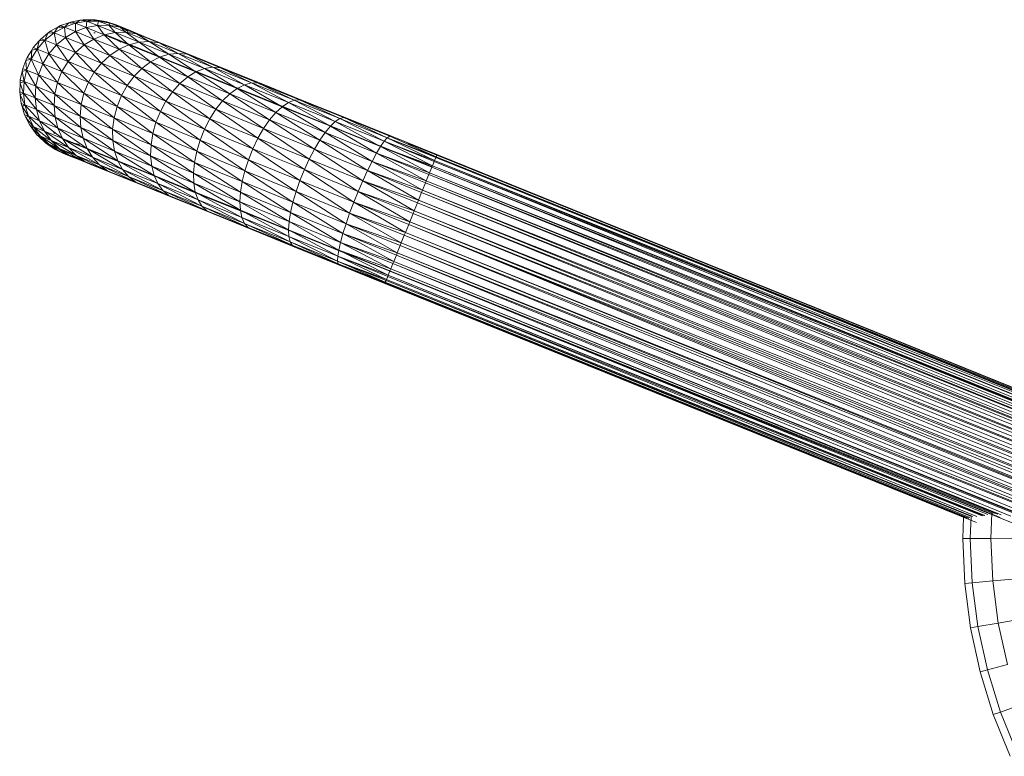
# Model space of a CAD drawing. Units: millimetres. Extents: x -2275 to 4445, y -2580 to 2172.
# Drawn here: x 2647 to 2874, y 1159 to 1328 of the extents above; entities that cross this region are included whole.
import ezdxf

# ---------------------------------------------------------------- set-up
doc = ezdxf.new("R2010")
doc.units = ezdxf.units.MM

# ---------------------------------------------------------------- blocks, each defined once
blk = doc.blocks.new('10012_DWG-433571-South')
at = {"lineweight": 9}
for p, q in [((-354.64, 1327.79), (-355.31, 1327.56)), ((-352.67, 1328.13), (-354.64, 1327.79)), ((-354.64, 1327.79), (-353.8, 1327.45)), ((-352.67, 1328.13), (-353.8, 1327.45)), ((-351.15, 1327.91), (-353.8, 1327.45)), ((-351.97, 1328.25), (-352.67, 1328.13)), ((-352.67, 1328.13), (-351.15, 1327.91)), ((-349.96, 1328.24), (-351.97, 1328.25)), ((-351.97, 1328.25), (-351.15, 1327.91)), ((-351.15, 1327.91), (-351.28, 1326.43)), ((-349.96, 1328.24), (-351.15, 1327.91)), ((-348.46, 1327.92), (-351.15, 1327.91)), ((-351.15, 1327.91), (-348.69, 1326.92)), ((-349.25, 1328.24), (-349.96, 1328.24)), ((-349.96, 1328.24), (-348.46, 1327.92)), ((-347.28, 1327.9), (-349.25, 1328.24)), ((-349.25, 1328.24), (-348.46, 1327.92)), ((-348.46, 1327.92), (-348.69, 1326.92)), ((-347.28, 1327.9), (-348.46, 1327.92)), ((-345.81, 1327.46), (-348.46, 1327.92)), ((-348.46, 1327.92), (-346.07, 1326.96)), ((-346.58, 1327.78), (-347.28, 1327.9)), ((-346.58, 1327.78), (-347.28, 1327.9)), ((-347.28, 1327.9), (-346.58, 1327.78)), ((-347.28, 1327.9), (-345.81, 1327.46)), ((-344.65, 1327.14), (-346.58, 1327.78)), ((-344.65, 1327.14), (-346.58, 1327.78)), ((-345.81, 1327.46), (-346.58, 1327.78)), ((-346.58, 1327.78), (-344.65, 1327.14)), ((-346.58, 1327.78), (-345.81, 1327.46)), ((-359.58, 1325.57), (-360.13, 1325.13)), ((-357.82, 1326.55), (-359.58, 1325.57)), ((-359.58, 1325.57), (-358.7, 1325.22)), ((-357.82, 1326.55), (-358.7, 1325.22)), ((-356.34, 1326.54), (-358.7, 1325.22)), ((-357.2, 1326.89), (-357.82, 1326.55)), ((-357.82, 1326.55), (-356.34, 1326.54)), ((-355.31, 1327.56), (-357.2, 1326.89)), ((-357.2, 1326.89), (-356.34, 1326.54)), ((-355.31, 1327.56), (-356.34, 1326.54)), ((-353.8, 1327.45), (-356.34, 1326.54)), ((-356.34, 1326.54), (-353.77, 1325.5)), ((-356.34, 1326.54), (-356.07, 1324.16)), ((-353.77, 1325.5), (-356.07, 1324.16)), ((-355.31, 1327.56), (-353.8, 1327.45)), ((-353.8, 1327.45), (-351.28, 1326.43)), ((-353.8, 1327.45), (-353.77, 1325.5)), ((-351.28, 1326.43), (-353.77, 1325.5)), ((-353.77, 1325.5), (-349.53, 1323.79)), ((-353.77, 1325.5), (-351.78, 1322.44)), ((-348.69, 1326.92), (-351.28, 1326.43)), ((-347.14, 1324.76), (-351.28, 1326.43)), ((-351.28, 1326.43), (-349.53, 1323.79)), ((-346.07, 1326.96), (-348.69, 1326.92)), ((-348.69, 1326.92), (-344.66, 1325.29)), ((-348.69, 1326.92), (-347.14, 1324.76)), ((-344.66, 1325.29), (-347.14, 1324.76)), ((-345.81, 1327.46), (-346.07, 1326.96)), ((-343.5, 1326.53), (-346.07, 1326.96)), ((-342.16, 1325.37), (-346.07, 1326.96)), ((-346.07, 1326.96), (-344.66, 1325.29)), ((-344.65, 1327.14), (-345.81, 1327.46)), ((-344.65, 1327.14), (-345.81, 1327.46)), ((-343.27, 1326.57), (-345.81, 1327.46)), ((-345.81, 1327.46), (-343.5, 1326.53)), ((-342.16, 1325.37), (-344.66, 1325.29)), ((-339.13, 1323.06), (-344.66, 1325.29)), ((-344.66, 1325.29), (-341.47, 1322.47)), ((-344.65, 1327.14), (-343.27, 1326.57)), ((-344.65, 1327.14), (-344.02, 1326.87)), ((-344.02, 1326.87), (-344.65, 1327.14)), ((-344.65, 1327.14), (-343.27, 1326.57)), ((-344.65, 1327.14), (-344.02, 1326.87)), ((-342.27, 1325.89), (-344.02, 1326.87)), ((-343.27, 1326.57), (-344.02, 1326.87)), ((-344.02, 1326.87), (-343.27, 1326.57)), ((-343.27, 1326.57), (-343.5, 1326.53)), ((-341.04, 1325.66), (-343.5, 1326.53)), ((-343.5, 1326.53), (-339.71, 1325)), ((-343.5, 1326.53), (-342.16, 1325.37)), ((-343.27, 1326.57), (-341.04, 1325.66)), ((-341.66, 1325.54), (-342.27, 1325.89)), ((-339.71, 1325), (-342.16, 1325.37)), ((-342.16, 1325.37), (-336.79, 1323.2)), ((-342.16, 1325.37), (-339.13, 1323.06)), ((-337.38, 1324.18), (-341.04, 1325.66)), ((-341.04, 1325.66), (-339.71, 1325)), ((-362.16, 1323.34), (-363.49, 1321.84)), ((-360.8, 1323.51), (-362.59, 1321.48)), ((-362.16, 1323.34), (-362.59, 1321.48)), ((-361.69, 1323.87), (-362.16, 1323.34)), ((-362.16, 1323.34), (-360.8, 1323.51)), ((-360.13, 1325.13), (-361.69, 1323.87)), ((-361.69, 1323.87), (-360.8, 1323.51)), ((-358.7, 1325.22), (-360.8, 1323.51)), ((-360.13, 1325.13), (-360.8, 1323.51)), ((-360.8, 1323.51), (-358.14, 1322.44)), ((-360.8, 1323.51), (-359.9, 1320.39)), ((-360.13, 1325.13), (-358.7, 1325.22)), ((-358.7, 1325.22), (-356.07, 1324.16)), ((-358.7, 1325.22), (-358.14, 1322.44)), ((-356.07, 1324.16), (-358.14, 1322.44)), ((-351.76, 1322.42), (-356.07, 1324.16)), ((-356.07, 1324.16), (-353.77, 1320.67)), ((-349.53, 1323.79), (-351.76, 1322.42)), ((-347.14, 1324.76), (-349.53, 1323.79)), ((-343.73, 1321.45), (-349.53, 1323.79)), ((-349.53, 1323.79), (-345.85, 1320.03)), ((-349.51, 1325.25), (-349.2, 1325.2)), ((-347.34, 1324.88), (-345.79, 1324.36)), ((-347.14, 1324.76), (-341.47, 1322.47)), ((-347.14, 1324.76), (-343.73, 1321.45)), ((-345.79, 1324.36), (-345.26, 1324.14)), ((-345.79, 1324.36), (-344.51, 1323.83)), ((-345.26, 1324.14), (-343.84, 1323.34)), ((-344.51, 1323.83), (-342.28, 1322.93)), ((-343.84, 1323.34), (-343.34, 1323.06)), ((-339.13, 1323.06), (-341.47, 1322.47)), ((-337.38, 1324.18), (-339.71, 1325)), ((-334.51, 1322.9), (-339.71, 1325)), ((-339.71, 1325), (-336.79, 1323.2)), ((-336.79, 1323.2), (-339.13, 1323.06)), ((-339.13, 1323.06), (-332.22, 1320.27)), ((-339.13, 1323.06), (-334.37, 1319.6)), ((-337.38, 1324.18), (-332.35, 1322.15)), ((-337.38, 1324.18), (-334.51, 1322.9)), ((-334.51, 1322.9), (-336.79, 1323.2)), ((-330.08, 1320.49), (-336.79, 1323.2)), ((-336.79, 1323.2), (-332.22, 1320.27)), ((-363.86, 1321.24), (-364.91, 1319.53)), ((-362.59, 1321.48), (-364.01, 1319.17)), ((-363.86, 1321.24), (-364.01, 1319.17)), ((-363.49, 1321.84), (-363.86, 1321.24)), ((-363.86, 1321.24), (-362.59, 1321.48)), ((-363.49, 1321.84), (-362.59, 1321.48)), ((-362.59, 1321.48), (-359.9, 1320.39)), ((-362.59, 1321.48), (-361.31, 1318.08)), ((-358.14, 1322.44), (-359.9, 1320.39)), ((-358.14, 1322.44), (-353.77, 1320.67)), ((-358.14, 1322.44), (-355.49, 1318.61)), ((-351.76, 1322.42), (-353.77, 1320.67)), ((-351.76, 1322.42), (-345.85, 1320.03)), ((-351.76, 1322.42), (-347.77, 1318.25)), ((-343.73, 1321.45), (-345.85, 1320.03)), ((-341.47, 1322.47), (-343.73, 1321.45)), ((-343.73, 1321.45), (-336.47, 1318.52)), ((-343.73, 1321.45), (-338.46, 1317.04)), ((-342.28, 1322.93), (-338.61, 1321.45)), ((-334.37, 1319.6), (-341.47, 1322.47)), ((-341.47, 1322.47), (-336.47, 1318.52)), ((-338.61, 1321.45), (-333.57, 1319.41)), ((-332.35, 1322.15), (-334.51, 1322.9)), ((-334.51, 1322.9), (-328, 1320.27)), ((-334.51, 1322.9), (-330.08, 1320.49)), ((-326.06, 1319.61), (-332.35, 1322.15)), ((-332.35, 1322.15), (-328, 1320.27)), ((-365.18, 1318.87), (-365.93, 1317.01)), ((-364.91, 1319.53), (-365.18, 1318.87)), ((-365.18, 1318.87), (-364.01, 1319.17)), ((-365.18, 1318.87), (-365.03, 1316.67)), ((-364.01, 1319.17), (-365.03, 1316.65)), ((-364.91, 1319.53), (-364.01, 1319.17)), ((-364.01, 1319.17), (-361.31, 1318.08)), ((-364.01, 1319.17), (-362.33, 1315.56)), ((-359.9, 1320.39), (-361.31, 1318.08)), ((-355.49, 1318.61), (-359.9, 1320.39)), ((-359.9, 1320.39), (-356.88, 1316.28)), ((-355.49, 1318.61), (-356.88, 1316.28)), ((-353.77, 1320.67), (-355.49, 1318.61)), ((-355.49, 1318.61), (-349.43, 1316.16)), ((-355.49, 1318.61), (-350.79, 1313.83)), ((-347.77, 1318.25), (-353.77, 1320.67)), ((-353.77, 1320.67), (-349.43, 1316.16)), ((-345.85, 1320.03), (-347.77, 1318.25)), ((-338.46, 1317.04), (-345.85, 1320.03)), ((-345.85, 1320.03), (-340.27, 1315.22)), ((-336.47, 1318.52), (-338.46, 1317.04)), ((-334.37, 1319.6), (-336.47, 1318.52)), ((-327.91, 1315.06), (-336.47, 1318.52)), ((-336.47, 1318.52), (-329.73, 1313.52)), ((-332.22, 1320.27), (-334.37, 1319.6)), ((-334.37, 1319.6), (-326, 1316.22)), ((-334.37, 1319.6), (-327.91, 1315.06)), ((-333.57, 1319.41), (-327.27, 1316.87)), ((-330.08, 1320.49), (-332.22, 1320.27)), ((-324.06, 1316.97), (-332.22, 1320.27)), ((-332.22, 1320.27), (-326, 1316.22)), ((-328, 1320.27), (-330.08, 1320.49)), ((-330.08, 1320.49), (-322.15, 1317.29)), ((-330.08, 1320.49), (-324.06, 1316.97)), ((-326.06, 1319.61), (-328, 1320.27)), ((-320.33, 1317.17), (-328, 1320.27)), ((-328, 1320.27), (-322.15, 1317.29)), ((-326.06, 1319.61), (-318.64, 1316.61)), ((-326.06, 1319.61), (-320.33, 1317.17)), ((-366.08, 1316.32), (-366.51, 1314.36)), ((-365.93, 1317.01), (-366.08, 1316.32)), ((-366.08, 1316.32), (-365.03, 1316.65)), ((-366.08, 1316.32), (-365.61, 1314)), ((-365.93, 1317.01), (-365.03, 1316.65)), ((-365.03, 1316.65), (-365.61, 1314)), ((-365.03, 1316.65), (-362.33, 1315.56)), ((-365.03, 1316.65), (-362.92, 1312.91)), ((-361.31, 1318.08), (-362.33, 1315.56)), ((-361.31, 1318.08), (-356.88, 1316.28)), ((-361.31, 1318.08), (-357.89, 1313.77)), ((-356.88, 1316.28), (-357.89, 1313.77)), ((-350.79, 1313.83), (-356.88, 1316.28)), ((-356.88, 1316.28), (-351.81, 1311.31)), ((-347.77, 1318.25), (-349.43, 1316.16)), ((-347.77, 1318.25), (-340.27, 1315.22)), ((-347.77, 1318.25), (-341.86, 1313.1)), ((-338.46, 1317.04), (-340.27, 1315.22)), ((-338.46, 1317.04), (-329.73, 1313.52)), ((-338.46, 1317.04), (-331.42, 1311.64)), ((-326, 1316.22), (-327.91, 1315.06)), ((-327.27, 1316.87), (-319.84, 1313.86)), ((-324.06, 1316.97), (-326, 1316.22)), ((-316.52, 1312.39), (-326, 1316.22)), ((-326, 1316.22), (-318.21, 1311.14)), ((-322.15, 1317.29), (-324.06, 1316.97)), ((-324.06, 1316.97), (-314.83, 1313.24)), ((-324.06, 1316.97), (-316.52, 1312.39)), ((-320.33, 1317.17), (-322.15, 1317.29)), ((-313.19, 1313.67), (-322.15, 1317.29)), ((-322.15, 1317.29), (-314.83, 1313.24)), ((-318.64, 1316.61), (-320.33, 1317.17)), ((-320.33, 1317.17), (-311.64, 1313.66)), ((-320.33, 1317.17), (-313.19, 1313.67)), ((-310.24, 1313.22), (-318.64, 1316.61)), ((-318.64, 1316.61), (-311.64, 1313.66)), ((-366.51, 1314.36), (-366.54, 1313.66)), ((-366.54, 1313.66), (-365.61, 1314)), ((-366.51, 1314.36), (-365.61, 1314)), ((-365.61, 1314), (-365.74, 1311.29)), ((-365.61, 1314), (-362.92, 1312.91)), ((-365.61, 1314), (-363.08, 1310.22)), ((-362.33, 1315.56), (-362.92, 1312.91)), ((-357.89, 1313.77), (-362.33, 1315.56)), ((-362.33, 1315.56), (-358.54, 1311.17)), ((-349.43, 1316.16), (-350.79, 1313.83)), ((-341.86, 1313.1), (-349.43, 1316.16)), ((-349.43, 1316.16), (-343.19, 1310.75)), ((-340.27, 1315.22), (-341.86, 1313.1)), ((-331.42, 1311.64), (-340.27, 1315.22)), ((-340.27, 1315.22), (-332.93, 1309.49)), ((-327.91, 1315.06), (-329.73, 1313.52)), ((-327.91, 1315.06), (-318.21, 1311.14)), ((-327.91, 1315.06), (-319.86, 1309.53)), ((-366.54, 1313.66), (-366.63, 1311.65)), ((-366.54, 1313.66), (-365.74, 1311.29)), ((-362.92, 1312.91), (-363.08, 1310.22)), ((-362.92, 1312.91), (-358.51, 1311.13)), ((-362.92, 1312.91), (-358.7, 1308.45)), ((-357.89, 1313.77), (-358.51, 1311.13)), ((-357.89, 1313.77), (-351.81, 1311.31)), ((-357.89, 1313.77), (-352.45, 1308.68)), ((-350.79, 1313.83), (-351.81, 1311.31)), ((-350.79, 1313.83), (-343.19, 1310.75)), ((-350.79, 1313.83), (-344.2, 1308.24)), ((-341.86, 1313.1), (-343.19, 1310.75)), ((-341.86, 1313.1), (-332.93, 1309.49)), ((-341.86, 1313.1), (-334.21, 1307.13)), ((-329.73, 1313.52), (-331.42, 1311.64)), ((-319.86, 1309.53), (-329.73, 1313.52)), ((-329.73, 1313.52), (-321.41, 1307.6)), ((-319.84, 1313.86), (-311.43, 1310.47)), ((-316.52, 1312.39), (-318.21, 1311.14)), ((-314.83, 1313.24), (-316.52, 1312.39)), ((-316.52, 1312.39), (-306.13, 1308.19)), ((-316.52, 1312.39), (-307.58, 1306.84)), ((-313.19, 1313.67), (-314.83, 1313.24)), ((-304.7, 1309.15), (-314.83, 1313.24)), ((-314.83, 1313.24), (-306.13, 1308.19)), ((-311.64, 1313.66), (-313.19, 1313.67)), ((-313.19, 1313.67), (-303.35, 1309.7)), ((-313.19, 1313.67), (-304.7, 1309.15)), ((-310.24, 1313.22), (-311.64, 1313.66)), ((-302.12, 1309.81), (-311.64, 1313.66)), ((-311.64, 1313.66), (-303.35, 1309.7)), ((-310.24, 1313.22), (-301.03, 1309.5)), ((-310.24, 1313.22), (-302.12, 1309.81)), ((-366.63, 1311.65), (-366.54, 1310.95)), ((-366.63, 1311.65), (-365.74, 1311.29)), ((-366.54, 1310.95), (-365.74, 1311.29)), ((-366.54, 1310.95), (-366.29, 1308.96)), ((-366.54, 1310.95), (-365.41, 1308.6)), ((-365.74, 1311.29), (-365.41, 1308.6)), ((-365.74, 1311.29), (-363.08, 1310.22)), ((-365.74, 1311.29), (-362.79, 1307.54)), ((-358.7, 1308.45), (-363.08, 1310.22)), ((-363.08, 1310.22), (-362.79, 1307.54)), ((-363.08, 1310.22), (-358.47, 1305.8)), ((-358.51, 1311.13), (-358.7, 1308.45)), ((-352.45, 1308.68), (-358.51, 1311.13)), ((-358.51, 1311.13), (-352.71, 1306.03)), ((-351.81, 1311.31), (-352.45, 1308.68)), ((-344.2, 1308.24), (-351.81, 1311.31)), ((-351.81, 1311.31), (-344.88, 1305.63)), ((-343.19, 1310.75), (-344.2, 1308.24)), ((-334.21, 1307.13), (-343.19, 1310.75)), ((-343.19, 1310.75), (-335.23, 1304.61)), ((-332.93, 1309.49), (-334.21, 1307.13)), ((-331.42, 1311.64), (-332.93, 1309.49)), ((-322.82, 1305.41), (-332.93, 1309.49)), ((-332.93, 1309.49), (-324.05, 1303.02)), ((-331.42, 1311.64), (-321.41, 1307.6)), ((-331.42, 1311.64), (-322.82, 1305.41)), ((-319.86, 1309.53), (-321.41, 1307.6)), ((-318.21, 1311.14), (-319.86, 1309.53)), ((-319.86, 1309.53), (-309.03, 1305.15)), ((-319.86, 1309.53), (-310.43, 1303.16)), ((-307.58, 1306.84), (-318.21, 1311.14)), ((-318.21, 1311.14), (-309.03, 1305.15)), ((-311.43, 1310.47), (-302.2, 1306.74)), ((-303.35, 1309.7), (-304.7, 1309.15)), ((-302.12, 1309.81), (-303.35, 1309.7)), ((-292.86, 1305.45), (-303.35, 1309.7)), ((-303.35, 1309.7), (-293.89, 1304.78)), ((-301.03, 1309.5), (-302.12, 1309.81)), ((-302.12, 1309.81), (-291.95, 1305.7)), ((-302.12, 1309.81), (-292.86, 1305.45)), ((-291.2, 1305.53), (-301.03, 1309.5)), ((-301.03, 1309.5), (-291.95, 1305.7)), ((-366.29, 1308.96), (-366.08, 1308.28)), ((-366.29, 1308.96), (-365.41, 1308.6)), ((-366.08, 1308.28), (-365.41, 1308.6)), ((-366.08, 1308.28), (-365.5, 1306.36)), ((-366.08, 1308.28), (-364.63, 1306.01)), ((-364.63, 1306.01), (-365.41, 1308.6)), ((-365.41, 1308.6), (-362.06, 1304.97)), ((-365.41, 1308.6), (-362.79, 1307.54)), ((-362.06, 1304.97), (-362.79, 1307.54)), ((-362.79, 1307.54), (-358.47, 1305.8)), ((-362.79, 1307.54), (-357.83, 1303.26)), ((-358.7, 1308.45), (-352.71, 1306.03)), ((-358.7, 1308.45), (-352.56, 1303.41)), ((-358.7, 1308.45), (-358.47, 1305.8)), ((-352.45, 1308.68), (-352.71, 1306.03)), ((-352.45, 1308.68), (-344.88, 1305.63)), ((-352.45, 1308.68), (-345.21, 1303)), ((-344.2, 1308.24), (-344.88, 1305.63)), ((-344.2, 1308.24), (-335.23, 1304.61)), ((-344.2, 1308.24), (-335.95, 1302.02)), ((-321.41, 1307.6), (-322.82, 1305.41)), ((-310.43, 1303.16), (-321.41, 1307.6)), ((-321.41, 1307.6), (-311.73, 1300.93)), ((-306.13, 1308.19), (-307.58, 1306.84)), ((-304.7, 1309.15), (-306.13, 1308.19)), ((-295.03, 1303.71), (-306.13, 1308.19)), ((-306.13, 1308.19), (-296.23, 1302.26)), ((-304.7, 1309.15), (-293.89, 1304.78)), ((-304.7, 1309.15), (-295.03, 1303.71)), ((-365.5, 1306.36), (-365.18, 1305.73)), ((-365.5, 1306.36), (-364.63, 1306.01)), ((-365.18, 1305.73), (-364.63, 1306.01)), ((-365.18, 1305.73), (-364.28, 1303.94)), ((-365.18, 1305.73), (-363.44, 1303.6)), ((-363.44, 1303.6), (-364.63, 1306.01)), ((-364.63, 1306.01), (-362.06, 1304.97)), ((-364.63, 1306.01), (-360.92, 1302.58)), ((-362.06, 1304.97), (-360.92, 1302.58)), ((-362.06, 1304.97), (-356.78, 1300.91)), ((-362.06, 1304.97), (-357.83, 1303.26)), ((-352.56, 1303.41), (-358.47, 1305.8)), ((-358.47, 1305.8), (-357.83, 1303.26)), ((-358.47, 1305.8), (-352.02, 1300.92)), ((-345.21, 1303), (-352.71, 1306.03)), ((-352.71, 1306.03), (-352.56, 1303.41)), ((-352.71, 1306.03), (-345.17, 1300.43)), ((-344.88, 1305.63), (-345.21, 1303)), ((-335.95, 1302.02), (-344.88, 1305.63)), ((-344.88, 1305.63), (-336.36, 1299.42)), ((-334.21, 1307.13), (-335.23, 1304.61)), ((-334.21, 1307.13), (-324.05, 1303.02)), ((-334.21, 1307.13), (-325.07, 1300.51)), ((-322.82, 1305.41), (-324.05, 1303.02)), ((-322.82, 1305.41), (-311.73, 1300.93)), ((-322.82, 1305.41), (-312.91, 1298.52)), ((-309.03, 1305.15), (-310.43, 1303.16)), ((-307.58, 1306.84), (-309.03, 1305.15)), ((-297.47, 1300.48), (-309.03, 1305.15)), ((-309.03, 1305.15), (-298.7, 1298.42)), ((-307.58, 1306.84), (-296.23, 1302.26)), ((-307.58, 1306.84), (-297.47, 1300.48)), ((-302.2, 1306.74), (-292.35, 1302.76)), ((-292.86, 1305.45), (-293.89, 1304.78)), ((-291.95, 1305.7), (-292.86, 1305.45)), ((-292.86, 1305.45), (-281.91, 1301.03)), ((-292.86, 1305.45), (-282.62, 1300.23)), ((-291.2, 1305.53), (-291.95, 1305.7)), ((-281.35, 1301.42), (-291.95, 1305.7)), ((-291.95, 1305.7), (-281.91, 1301.03)), ((-291.2, 1305.53), (-280.94, 1301.38)), ((-291.2, 1305.53), (-281.35, 1301.42)), ((-364.28, 1303.94), (-363.86, 1303.37)), ((-364.28, 1303.94), (-363.44, 1303.6)), ((-363.86, 1303.37), (-363.44, 1303.6)), ((-363.86, 1303.37), (-362.67, 1301.75)), ((-363.86, 1303.37), (-361.85, 1301.42)), ((-361.85, 1301.42), (-363.44, 1303.6)), ((-363.44, 1303.6), (-360.92, 1302.58)), ((-363.44, 1303.6), (-359.4, 1300.43)), ((-356.78, 1300.91), (-357.83, 1303.26)), ((-357.83, 1303.26), (-352.02, 1300.92)), ((-357.83, 1303.26), (-351.11, 1298.61)), ((-352.56, 1303.41), (-345.17, 1300.43)), ((-352.56, 1303.41), (-344.77, 1297.99)), ((-352.56, 1303.41), (-352.02, 1300.92)), ((-345.21, 1303), (-336.36, 1299.42)), ((-345.21, 1303), (-336.45, 1296.9)), ((-345.21, 1303), (-345.17, 1300.43)), ((-335.23, 1304.61), (-335.95, 1302.02)), ((-325.07, 1300.51), (-335.23, 1304.61)), ((-335.23, 1304.61), (-325.84, 1297.93)), ((-324.05, 1303.02), (-325.07, 1300.51)), ((-312.91, 1298.52), (-324.05, 1303.02)), ((-324.05, 1303.02), (-313.93, 1296)), ((-310.43, 1303.16), (-311.73, 1300.93)), ((-310.43, 1303.16), (-298.7, 1298.42)), ((-310.43, 1303.16), (-299.9, 1296.15)), ((-295.03, 1303.71), (-296.23, 1302.26)), ((-293.89, 1304.78), (-295.03, 1303.71)), ((-295.03, 1303.71), (-283.46, 1299.03)), ((-295.03, 1303.71), (-284.4, 1297.48)), ((-282.62, 1300.23), (-293.89, 1304.78)), ((-293.89, 1304.78), (-283.46, 1299.03)), ((-282.08, 1298.61), (-292.35, 1302.76)), ((-362.67, 1301.75), (-362.16, 1301.26)), ((-362.67, 1301.75), (-361.85, 1301.42)), ((-362.16, 1301.26), (-361.85, 1301.42)), ((-362.16, 1301.26), (-360.72, 1299.87)), ((-362.16, 1301.26), (-359.92, 1299.55)), ((-359.92, 1299.55), (-361.85, 1301.42)), ((-361.85, 1301.42), (-359.4, 1300.43)), ((-361.85, 1301.42), (-357.54, 1298.59)), ((-360.92, 1302.58), (-356.78, 1300.91)), ((-360.92, 1302.58), (-359.4, 1300.43)), ((-360.92, 1302.58), (-355.37, 1298.8)), ((-359.4, 1300.43), (-355.37, 1298.8)), ((-359.4, 1300.43), (-357.54, 1298.59)), ((-359.4, 1300.43), (-353.62, 1297)), ((-358.54, 1302.01), (-358.83, 1302.2)), ((-356.48, 1300.73), (-357, 1300.96)), ((-356.78, 1300.91), (-355.37, 1298.8)), ((-356.78, 1300.91), (-349.84, 1296.57)), ((-356.78, 1300.91), (-351.11, 1298.61)), ((-355, 1300.05), (-356.48, 1300.73)), ((-344.77, 1297.99), (-352.02, 1300.92)), ((-352.02, 1300.92), (-351.11, 1298.61)), ((-352.02, 1300.92), (-344.01, 1295.75)), ((-336.45, 1296.9), (-345.17, 1300.43)), ((-345.17, 1300.43), (-344.77, 1297.99)), ((-345.17, 1300.43), (-336.2, 1294.53)), ((-335.95, 1302.02), (-336.36, 1299.42)), ((-335.95, 1302.02), (-325.84, 1297.93)), ((-335.95, 1302.02), (-326.35, 1295.38)), ((-325.07, 1300.51), (-325.84, 1297.93)), ((-325.07, 1300.51), (-313.93, 1296)), ((-325.07, 1300.51), (-314.75, 1293.45)), ((-311.73, 1300.93), (-312.91, 1298.52)), ((-299.9, 1296.15), (-311.73, 1300.93)), ((-311.73, 1300.93), (-301.02, 1293.72)), ((-297.47, 1300.48), (-298.7, 1298.42)), ((-296.23, 1302.26), (-297.47, 1300.48)), ((-297.47, 1300.48), (-285.42, 1295.61)), ((-297.47, 1300.48), (-286.48, 1293.49)), ((-284.4, 1297.48), (-296.23, 1302.26)), ((-296.23, 1302.26), (-285.42, 1295.61)), ((-281.91, 1301.03), (-282.62, 1300.23)), ((-281.35, 1301.42), (-281.91, 1301.03)), ((-281.91, 1301.03), (-270.68, 1296.65)), ((-281.91, 1301.03), (-270.74, 1296.52)), ((-281.91, 1301.03), (-271.02, 1295.81)), ((-280.94, 1301.38), (-281.35, 1301.42)), ((-281.35, 1301.42), (-270.68, 1296.65)), ((-280.94, 1301.38), (-270.47, 1297.17)), ((-280.94, 1301.38), (-270.52, 1297.09)), ((-360.72, 1299.87), (-360.13, 1299.47)), ((-360.72, 1299.87), (-360.13, 1299.47)), ((-360.13, 1299.47), (-360.72, 1299.87)), ((-360.72, 1299.87), (-359.92, 1299.55)), ((-360.13, 1299.47), (-359.92, 1299.55)), ((-360.13, 1299.47), (-358.47, 1298.35)), ((-360.13, 1299.47), (-357.7, 1298.03)), ((-357.7, 1298.03), (-359.92, 1299.55)), ((-359.92, 1299.55), (-357.54, 1298.59)), ((-359.92, 1299.55), (-355.39, 1297.1)), ((-358.47, 1298.35), (-357.83, 1298.05)), ((-358.47, 1298.35), (-357.7, 1298.03)), ((-357.54, 1298.59), (-353.62, 1297)), ((-357.54, 1298.59), (-355.39, 1297.1)), ((-357.54, 1298.59), (-351.6, 1295.57)), ((-355.37, 1298.8), (-349.84, 1296.57)), ((-355.37, 1298.8), (-353.62, 1297)), ((-355.37, 1298.8), (-348.25, 1294.84)), ((-354.44, 1299.91), (-355, 1300.05)), ((-355, 1300.05), (-354.25, 1299.75)), ((-352.86, 1299.49), (-354.44, 1299.91)), ((-354.25, 1299.75), (-352.01, 1298.85)), ((-352.01, 1298.85), (-348.34, 1297.36)), ((-349.84, 1296.57), (-351.11, 1298.61)), ((-351.11, 1298.61), (-344.01, 1295.75)), ((-351.11, 1298.61), (-342.92, 1293.77)), ((-336.36, 1299.42), (-336.45, 1296.9)), ((-326.35, 1295.38), (-336.36, 1299.42)), ((-336.36, 1299.42), (-326.57, 1292.91)), ((-312.91, 1298.52), (-313.93, 1296)), ((-312.91, 1298.52), (-301.02, 1293.72)), ((-312.91, 1298.52), (-302.04, 1291.2)), ((-298.7, 1298.42), (-299.9, 1296.15)), ((-286.48, 1293.49), (-298.7, 1298.42)), ((-298.7, 1298.42), (-287.56, 1291.16)), ((-283.46, 1299.03), (-284.4, 1297.48)), ((-282.62, 1300.23), (-283.46, 1299.03)), ((-283.46, 1299.03), (-271.51, 1294.59)), ((-283.46, 1299.03), (-271.65, 1294.26)), ((-283.46, 1299.03), (-272.15, 1293.01)), ((-282.62, 1300.23), (-271.02, 1295.81)), ((-282.62, 1300.23), (-271.11, 1295.58)), ((-282.62, 1300.23), (-271.51, 1294.59)), ((-271.6, 1294.39), (-282.08, 1298.61)), ((-277.17, 1299.73), (-270.52, 1297.05)), ((-357.83, 1298.05), (-356, 1297.23)), ((-355.25, 1296.92), (-357.7, 1298.03)), ((-357.7, 1298.03), (-355.39, 1297.1)), ((-357.7, 1298.03), (-353.02, 1296.02)), ((-355.25, 1296.92), (-356, 1297.23)), ((-356, 1297.23), (-355.32, 1297.05)), ((-356, 1297.23), (-355.25, 1296.92)), ((-355.39, 1297.1), (-351.6, 1295.57)), ((-355.39, 1297.1), (-353.02, 1296.02)), ((-355.39, 1297.1), (-349.35, 1294.54)), ((-355.32, 1297.05), (-353.38, 1296.54)), ((-355.25, 1296.92), (-353.02, 1296.02)), ((-353.62, 1297), (-348.25, 1294.84)), ((-353.62, 1297), (-351.6, 1295.57)), ((-353.62, 1297), (-346.4, 1293.47)), ((-353.02, 1296.02), (-349.35, 1294.54)), ((-349.84, 1296.57), (-348.25, 1294.84)), ((-349.84, 1296.57), (-341.54, 1292.12)), ((-349.84, 1296.57), (-342.92, 1293.77)), ((-348.34, 1297.36), (-343.3, 1295.33)), ((-344.77, 1297.99), (-336.2, 1294.53)), ((-344.77, 1297.99), (-335.64, 1292.36)), ((-344.77, 1297.99), (-344.01, 1295.75)), ((-336.45, 1296.9), (-326.57, 1292.91)), ((-336.45, 1296.9), (-326.51, 1290.61)), ((-336.45, 1296.9), (-336.2, 1294.53)), ((-325.84, 1297.93), (-326.35, 1295.38)), ((-314.75, 1293.45), (-325.84, 1297.93)), ((-325.84, 1297.93), (-315.36, 1290.94)), ((-313.93, 1296), (-314.75, 1293.45)), ((-302.04, 1291.2), (-313.93, 1296)), ((-313.93, 1296), (-302.92, 1288.67)), ((-299.9, 1296.15), (-301.02, 1293.72)), ((-299.9, 1296.15), (-287.56, 1291.16)), ((-299.9, 1296.15), (-288.62, 1288.71)), ((-284.4, 1297.48), (-285.42, 1295.61)), ((-284.4, 1297.48), (-272.15, 1293.01)), ((-284.4, 1297.48), (-272.32, 1292.6)), ((-284.4, 1297.48), (-272.91, 1291.13)), ((-271.02, 1295.81), (-271.11, 1295.58)), ((-270.74, 1296.52), (-271.02, 1295.81)), ((-271.02, 1295.81), (-50.38, 1207.52)), ((-271.02, 1295.81), (-50.2, 1206.68)), ((-270.68, 1296.65), (-270.74, 1296.52)), ((-270.74, 1296.52), (-50.38, 1207.66)), ((-270.74, 1296.52), (-50.38, 1207.54)), ((-270.52, 1297.05), (-270.68, 1296.65)), ((-270.68, 1296.65), (-50.38, 1207.66)), ((-270.68, 1296.65), (-50.38, 1208.12)), ((-270.68, 1296.65), (-50.38, 1208.04)), ((-270.51, 1297.09), (-270.52, 1297.05)), ((-270.52, 1297.05), (-244.62, 1286.59)), ((-270.52, 1297.05), (-50.38, 1208.13)), ((-270.47, 1297.17), (-270.51, 1297.09)), ((-270.51, 1297.09), (-75.94, 1218.56)), ((-270.51, 1297.09), (-50.61, 1208.32)), ((-270.47, 1297.17), (-50.26, 1208.2)), ((-270.47, 1297.17), (-269.03, 1296.58)), ((-351.6, 1295.57), (-346.4, 1293.47)), ((-351.6, 1295.57), (-349.35, 1294.54)), ((-351.6, 1295.57), (-344.33, 1292.51)), ((-349.35, 1294.54), (-344.33, 1292.51)), ((-348.25, 1294.84), (-341.54, 1292.12)), ((-348.25, 1294.84), (-346.4, 1293.47)), ((-348.25, 1294.84), (-339.89, 1290.84)), ((-335.64, 1292.36), (-344.01, 1295.75)), ((-344.01, 1295.75), (-342.92, 1293.77)), ((-344.01, 1295.75), (-334.77, 1290.48)), ((-343.3, 1295.33), (-337, 1292.78)), ((-341.54, 1292.12), (-342.92, 1293.77)), ((-342.92, 1293.77), (-334.77, 1290.48)), ((-342.92, 1293.77), (-333.62, 1288.92)), ((-326.51, 1290.61), (-336.2, 1294.53)), ((-336.2, 1294.53), (-335.64, 1292.36)), ((-336.2, 1294.53), (-326.16, 1288.53)), ((-326.35, 1295.38), (-326.57, 1292.91)), ((-326.35, 1295.38), (-315.36, 1290.94)), ((-326.35, 1295.38), (-315.74, 1288.54)), ((-301.02, 1293.72), (-302.04, 1291.2)), ((-288.62, 1288.71), (-301.02, 1293.72)), ((-301.02, 1293.72), (-289.63, 1286.19)), ((-285.42, 1295.61), (-286.48, 1293.49)), ((-285.42, 1295.61), (-272.91, 1291.13)), ((-285.42, 1295.61), (-273.11, 1290.64)), ((-285.42, 1295.61), (-273.78, 1288.99)), ((-271.65, 1294.26), (-272.15, 1293.01)), ((-271.51, 1294.59), (-271.65, 1294.26)), ((-271.65, 1294.26), (-49.67, 1204.97)), ((-271.65, 1294.26), (-49.34, 1203.83)), ((-271.11, 1295.58), (-271.51, 1294.59)), ((-271.51, 1294.59), (-49.67, 1204.98)), ((-271.51, 1294.59), (-49.79, 1205.41)), ((-271.51, 1294.59), (-49.73, 1205.23)), ((-271.11, 1295.58), (-50.19, 1206.68)), ((-271.11, 1295.58), (-49.79, 1205.43)), ((-346.4, 1293.47), (-339.89, 1290.84)), ((-346.4, 1293.47), (-344.33, 1292.51)), ((-346.4, 1293.47), (-338.04, 1289.97)), ((-344.33, 1292.51), (-338.04, 1289.97)), ((-341.54, 1292.12), (-339.89, 1290.84)), ((-341.54, 1292.12), (-332.38, 1287.81)), ((-341.54, 1292.12), (-333.62, 1288.92)), ((-337, 1292.78), (-329.57, 1289.78)), ((-335.64, 1292.36), (-326.16, 1288.53)), ((-335.64, 1292.36), (-325.53, 1286.75)), ((-335.64, 1292.36), (-334.77, 1290.48)), ((-315.74, 1288.54), (-326.57, 1292.91)), ((-326.57, 1292.91), (-326.51, 1290.61)), ((-326.57, 1292.91), (-315.88, 1286.31)), ((-314.75, 1293.45), (-315.36, 1290.94)), ((-314.75, 1293.45), (-302.92, 1288.67)), ((-314.75, 1293.45), (-303.64, 1286.2)), ((-286.48, 1293.49), (-287.56, 1291.16)), ((-286.48, 1293.49), (-273.78, 1288.99)), ((-286.48, 1293.49), (-274, 1288.44)), ((-286.48, 1293.49), (-274.72, 1286.66)), ((-272.32, 1292.6), (-272.91, 1291.13)), ((-272.15, 1293.01), (-272.32, 1292.6)), ((-272.32, 1292.6), (-73.75, 1212.79)), ((-272.32, 1292.6), (-48.79, 1201.53)), ((-272.15, 1293.01), (-49.34, 1203.81)), ((-272.15, 1293.01), (-49.34, 1202.98)), ((-339.89, 1290.84), (-332.22, 1287.74)), ((-339.89, 1290.84), (-338.04, 1289.97)), ((-339.89, 1290.84), (-330.62, 1286.97)), ((-338.04, 1289.97), (-330.62, 1286.97)), ((-325.53, 1286.75), (-334.77, 1290.48)), ((-334.77, 1290.48), (-333.62, 1288.92)), ((-334.77, 1290.48), (-324.65, 1285.3)), ((-329.57, 1289.78), (-321.16, 1286.38)), ((-326.51, 1290.61), (-315.88, 1286.31)), ((-326.51, 1290.61), (-315.76, 1284.34)), ((-326.51, 1290.61), (-326.16, 1288.53)), ((-315.36, 1290.94), (-315.74, 1288.54)), ((-303.64, 1286.2), (-315.36, 1290.94)), ((-315.36, 1290.94), (-304.18, 1283.87)), ((-302.04, 1291.2), (-302.92, 1288.67)), ((-302.04, 1291.2), (-289.63, 1286.19)), ((-302.04, 1291.2), (-290.58, 1283.68)), ((-287.56, 1291.16), (-288.62, 1288.71)), ((-287.56, 1291.16), (-274.72, 1286.66)), ((-287.56, 1291.16), (-274.96, 1286.07)), ((-287.56, 1291.16), (-275.71, 1284.21)), ((-273.78, 1288.99), (-274, 1288.44)), ((-273.11, 1290.64), (-273.78, 1288.99)), ((-273.78, 1288.99), (-48.59, 1199.48)), ((-273.78, 1288.99), (-48.3, 1197.89)), ((-272.91, 1291.13), (-273.11, 1290.64)), ((-273.11, 1290.64), (-48.79, 1200.57)), ((-273.11, 1290.64), (-48.59, 1199.51)), ((-272.91, 1291.13), (-48.79, 1201.51)), ((-272.91, 1291.13), (-48.79, 1200.58)), ((-332.22, 1287.74), (-333.62, 1288.92)), ((-333.62, 1288.92), (-324.65, 1285.3)), ((-333.62, 1288.92), (-323.53, 1284.23)), ((-332.22, 1287.74), (-330.62, 1286.97)), ((-332.22, 1287.74), (-322.22, 1283.58)), ((-332.22, 1287.74), (-323.53, 1284.23)), ((-330.62, 1286.97), (-322.22, 1283.58)), ((-315.76, 1284.34), (-326.16, 1288.53)), ((-326.16, 1288.53), (-325.53, 1286.75)), ((-326.16, 1288.53), (-315.41, 1282.66)), ((-325.53, 1286.75), (-315.41, 1282.66)), ((-325.53, 1286.75), (-314.82, 1281.33)), ((-325.53, 1286.75), (-324.65, 1285.3)), ((-315.74, 1288.54), (-315.88, 1286.31)), ((-315.74, 1288.54), (-304.18, 1283.87)), ((-315.74, 1288.54), (-304.53, 1281.73)), ((-302.92, 1288.67), (-303.64, 1286.2)), ((-290.58, 1283.68), (-302.92, 1288.67)), ((-302.92, 1288.67), (-291.42, 1281.26)), ((-288.62, 1288.71), (-289.63, 1286.19)), ((-288.62, 1288.71), (-275.71, 1284.21)), ((-288.62, 1288.71), (-275.96, 1283.59)), ((-288.62, 1288.71), (-276.72, 1281.7)), ((-274, 1288.44), (-274.72, 1286.66)), ((-274, 1288.44), (-48.3, 1197.88)), ((-274, 1288.44), (-48.08, 1196.61)), ((-314.82, 1281.33), (-324.65, 1285.3)), ((-324.65, 1285.3), (-323.53, 1284.23)), ((-324.65, 1285.3), (-314.01, 1280.38)), ((-321.16, 1286.38), (-311.93, 1282.65)), ((-304.53, 1281.73), (-315.88, 1286.31)), ((-315.88, 1286.31), (-315.76, 1284.34)), ((-315.88, 1286.31), (-304.67, 1279.85)), ((-303.64, 1286.2), (-304.18, 1283.87)), ((-303.64, 1286.2), (-291.42, 1281.26)), ((-303.64, 1286.2), (-292.13, 1279)), ((-289.63, 1286.19), (-290.58, 1283.68)), ((-289.63, 1286.19), (-276.72, 1281.7)), ((-289.63, 1286.19), (-276.98, 1281.07)), ((-289.63, 1286.19), (-277.73, 1279.21)), ((-274.96, 1286.07), (-275.71, 1284.21)), ((-274.72, 1286.66), (-274.96, 1286.07)), ((-274.96, 1286.07), (-47.9, 1195.01)), ((-274.96, 1286.07), (-47.73, 1193.45)), ((-274.72, 1286.66), (-48.07, 1196.59)), ((-274.72, 1286.66), (-47.9, 1195.02)), ((-322.22, 1283.58), (-323.53, 1284.23)), ((-323.53, 1284.23), (-314.01, 1280.38)), ((-323.53, 1284.23), (-313.01, 1279.85)), ((-322.22, 1283.58), (-313.01, 1279.85)), ((-315.76, 1284.34), (-304.67, 1279.85)), ((-315.76, 1284.34), (-304.6, 1278.29)), ((-315.76, 1284.34), (-315.41, 1282.66)), ((-304.6, 1278.29), (-315.41, 1282.66)), ((-315.41, 1282.66), (-314.82, 1281.33)), ((-315.41, 1282.66), (-304.32, 1277.09)), ((-311.93, 1282.65), (-302.09, 1278.67)), ((-304.18, 1283.87), (-304.53, 1281.73)), ((-292.13, 1279), (-304.18, 1283.87)), ((-304.18, 1283.87), (-292.69, 1276.95)), ((-290.58, 1283.68), (-291.42, 1281.26)), ((-290.58, 1283.68), (-277.73, 1279.21)), ((-290.58, 1283.68), (-277.98, 1278.59)), ((-290.58, 1283.68), (-278.7, 1276.81)), ((-275.96, 1283.59), (-276.72, 1281.7)), ((-275.71, 1284.21), (-275.96, 1283.59)), ((-275.96, 1283.59), (-47.67, 1192.07)), ((-275.96, 1283.59), (-47.6, 1190.6)), ((-275.71, 1284.21), (-47.73, 1193.42)), ((-275.71, 1284.21), (-47.67, 1192.08)), ((-314.82, 1281.33), (-304.32, 1277.09)), ((-314.82, 1281.33), (-303.84, 1276.28)), ((-314.82, 1281.33), (-314.01, 1280.38)), ((-303.84, 1276.28), (-314.01, 1280.38)), ((-314.01, 1280.38), (-313.01, 1279.85)), ((-314.01, 1280.38), (-303.18, 1275.88)), ((-304.53, 1281.73), (-304.67, 1279.85)), ((-304.53, 1281.73), (-292.69, 1276.95)), ((-304.53, 1281.73), (-293.1, 1275.18)), ((-291.42, 1281.26), (-292.13, 1279)), ((-291.42, 1281.26), (-278.7, 1276.81)), ((-291.42, 1281.26), (-278.94, 1276.22)), ((-291.42, 1281.26), (-279.6, 1274.57)), ((-276.98, 1281.07), (-277.73, 1279.21)), ((-276.72, 1281.7), (-276.98, 1281.07)), ((-276.98, 1281.07), (-47.7, 1186.83)), ((-276.98, 1281.07), (-47.62, 1189.13)), ((-276.98, 1281.07), (-47.64, 1187.88)), ((-276.72, 1281.7), (-47.6, 1190.58)), ((-276.72, 1281.7), (-47.62, 1189.14)), ((-313.01, 1279.85), (-303.18, 1275.88)), ((-293.1, 1275.18), (-304.67, 1279.85)), ((-304.67, 1279.85), (-304.6, 1278.29)), ((-304.67, 1279.85), (-293.33, 1273.74)), ((-304.6, 1278.29), (-293.33, 1273.74)), ((-304.6, 1278.29), (-293.37, 1272.66)), ((-304.6, 1278.29), (-304.32, 1277.09)), ((-291.82, 1274.53), (-302.09, 1278.67)), ((-292.13, 1279), (-292.69, 1276.95)), ((-292.13, 1279), (-279.6, 1274.57)), ((-292.13, 1279), (-279.82, 1274.03)), ((-292.13, 1279), (-280.42, 1272.56)), ((-277.98, 1278.59), (-278.7, 1276.81)), ((-277.73, 1279.21), (-277.98, 1278.59)), ((-277.98, 1278.59), (-47.75, 1186.29)), ((-277.98, 1278.59), (-47.95, 1184.36)), ((-277.73, 1279.21), (-47.7, 1186.8)), ((-277.73, 1279.21), (-47.75, 1186.3)), ((-293.37, 1272.66), (-304.32, 1277.09)), ((-304.32, 1277.09), (-303.84, 1276.28)), ((-304.32, 1277.09), (-293.24, 1271.99)), ((-303.84, 1276.28), (-293.24, 1271.99)), ((-303.84, 1276.28), (-292.92, 1271.74)), ((-303.84, 1276.28), (-303.18, 1275.88)), ((-292.92, 1271.74), (-303.18, 1275.88)), ((-292.69, 1276.95), (-293.1, 1275.18)), ((-292.69, 1276.95), (-280.42, 1272.56)), ((-292.69, 1276.95), (-280.61, 1272.07)), ((-292.69, 1276.95), (-281.12, 1270.82)), ((-278.94, 1276.22), (-279.6, 1274.57)), ((-278.7, 1276.81), (-278.94, 1276.22)), ((-278.94, 1276.22), (-48.07, 1183.63)), ((-278.94, 1276.22), (-48.33, 1182.12)), ((-278.7, 1276.81), (-47.95, 1184.34)), ((-278.7, 1276.81), (-48.07, 1183.64)), ((-293.33, 1273.74), (-293.37, 1272.66)), ((-293.1, 1275.18), (-293.33, 1273.74)), ((-293.33, 1273.74), (-281.69, 1269.42)), ((-293.33, 1273.74), (-281.82, 1269.09)), ((-293.33, 1273.74), (-282.1, 1268.38)), ((-293.1, 1275.18), (-281.12, 1270.82)), ((-293.1, 1275.18), (-281.29, 1270.41)), ((-293.1, 1275.18), (-281.69, 1269.42)), ((-291.82, 1274.53), (-281.33, 1270.29)), ((-279.82, 1274.03), (-280.42, 1272.56)), ((-279.6, 1274.57), (-279.82, 1274.03)), ((-279.82, 1274.03), (-48.55, 1181.2)), ((-279.82, 1274.03), (-48.79, 1179.26)), ((-279.6, 1274.57), (-48.55, 1181.21)), ((-279.6, 1274.57), (-48.34, 1182.1)), ((-293.37, 1272.66), (-293.24, 1271.99)), ((-293.37, 1272.66), (-282.1, 1268.38)), ((-293.37, 1272.66), (-282.2, 1268.15)), ((-293.37, 1272.66), (-282.36, 1267.75)), ((-293.24, 1271.99), (-292.92, 1271.74)), ((-293.24, 1271.99), (-282.36, 1267.75)), ((-293.24, 1271.99), (-282.41, 1267.62)), ((-293.24, 1271.99), (-282.44, 1267.54)), ((-292.92, 1271.74), (-282.46, 1267.51)), ((-292.92, 1271.74), (-282.44, 1267.54)), ((-280.61, 1272.07), (-281.12, 1270.82)), ((-280.42, 1272.56), (-280.61, 1272.07)), ((-280.61, 1272.07), (-48.79, 1178.95)), ((-280.61, 1272.07), (-138.16, 1213.88)), ((-280.42, 1272.56), (-48.79, 1179.23)), ((-280.42, 1272.56), (-48.79, 1178.96)), ((-281.82, 1269.09), (-282.1, 1268.38)), ((-281.69, 1269.42), (-281.82, 1269.09)), ((-281.82, 1269.09), (-144.79, 1213.94)), ((-281.82, 1269.09), (-146.04, 1213.8)), ((-281.29, 1270.41), (-281.69, 1269.42)), ((-281.69, 1269.42), (-144.19, 1214.07)), ((-281.69, 1269.42), (-144.35, 1214.02)), ((-281.69, 1269.42), (-144.54, 1214)), ((-281.33, 1270.29), (-141.43, 1213.89)), ((-281.32, 1270.31), (-49.08, 1176.44)), ((-281.32, 1270.31), (-140.64, 1213.58)), ((-281.12, 1270.82), (-281.29, 1270.41)), ((-281.29, 1270.41), (-142.28, 1214.51)), ((-281.29, 1270.41), (-143.46, 1214.26)), ((-281.12, 1270.82), (-141.5, 1214.4)), ((-281.12, 1270.82), (-140.4, 1214.21)), ((-281.12, 1270.82), (-141.21, 1214.34)), ((-282.44, 1267.54), (-282.46, 1267.51)), ((-282.46, 1267.51), (-146.11, 1212.42)), ((-282.41, 1267.62), (-282.44, 1267.54)), ((-282.44, 1267.54), (-148.59, 1213.44)), ((-282.44, 1267.54), (-244.62, 1252.25)), ((-282.36, 1267.75), (-282.41, 1267.62)), ((-282.41, 1267.62), (-148.05, 1213.41)), ((-282.41, 1267.62), (-148.36, 1213.39)), ((-282.2, 1268.15), (-282.36, 1267.75)), ((-282.36, 1267.75), (-147.9, 1213.46)), ((-282.36, 1267.75), (-147.98, 1213.45)), ((-282.1, 1268.38), (-282.2, 1268.15)), ((-282.2, 1268.15), (-147.29, 1213.79)), ((-282.2, 1268.15), (-147.67, 1213.56)), ((-282.1, 1268.38), (-146.98, 1213.83)), ((-282.1, 1268.38), (-146.98, 1213.78)), ((-204.1, 1235.87), (-203.94, 1235.8)), ((-142.79, 1208.77), (-142.55, 1214.57)), ((-149.09, 1213.68), (-149.29, 1208.76)), ((-147.55, 1208.76), (-147.34, 1213.92)), ((-149.29, 1208.76), (-148.83, 1198.4)), ((-147.55, 1208.76), (-149.29, 1208.76)), ((-147.55, 1208.76), (-142.79, 1208.77)), ((-147.55, 1208.76), (-147.09, 1198.55)), ((-142.79, 1208.77), (-136.28, 1208.79)), ((-142.79, 1208.77), (-142.34, 1198.97)), ((-147.09, 1198.55), (-148.83, 1198.4)), ((-148.83, 1198.4), (-147.48, 1188.15)), ((-147.09, 1198.55), (-142.34, 1198.97)), ((-147.09, 1198.55), (-145.77, 1188.45)), ((-142.34, 1198.97), (-135.86, 1199.54)), ((-142.34, 1198.97), (-141.08, 1189.27)), ((-145.77, 1188.45), (-141.08, 1189.27)), ((-141.08, 1189.27), (-134.67, 1190.38)), ((-141.08, 1189.27), (-138.99, 1179.71)), ((-145.77, 1188.45), (-147.48, 1188.15)), ((-147.48, 1188.15), (-145.28, 1178.06)), ((-145.77, 1188.45), (-143.6, 1178.5)), ((-143.6, 1178.5), (-145.28, 1178.06)), ((-145.28, 1178.06), (-142.23, 1168.18)), ((-143.6, 1178.5), (-138.99, 1179.71)), ((-143.6, 1178.5), (-140.58, 1168.76)), ((-140.58, 1168.76), (-142.23, 1168.18)), ((-140.58, 1168.76), (-136.1, 1170.36)), ((-140.58, 1168.76), (-136.75, 1159.29)), ((-142.23, 1168.18), (-138.33, 1158.57))]:
    blk.add_line(p, q, dxfattribs=at)

msp = doc.modelspace()

# ---------------------------------------------------------------- block references
at = {"lineweight": 9}
msp.add_blockref('10012_DWG-433571-South', (3013.69, 0), dxfattribs=at)

doc.saveas('drawing.dxf')
